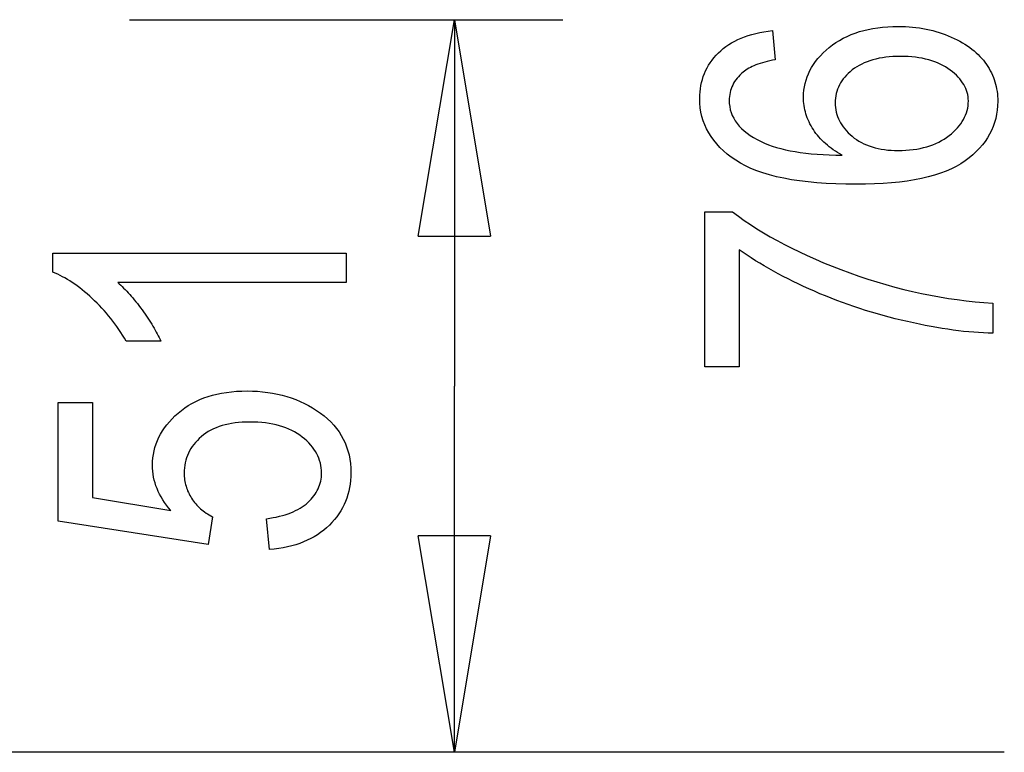
# Model space of a CAD drawing. Extents: x -26.5 to 26.5, y -8 to 8.
# Drawn here: x 13.9 to 20.8, y -4 to 1.1 of the extents above; entities that cross this region are included whole.
import ezdxf

# ---------------------------------------------------------------- set-up
doc = ezdxf.new("R2010")
doc.units = 0
doc.layers.get('0').update_dxf_attribs({"linetype": 'CONTINUOUS'})

msp = doc.modelspace()

# ---------------------------------------------------------------- linework, layer by layer
at = {"color": 0}
for points in [[(14.7029, 1.1219), (14.7029, 1.1219)], [(14.7029, 1.1219), (17.7029, 1.1219)], [(14.7029, 1.1219), (17.7029, 1.1219)], [(14.7029, 1.1219), (17.7029, 1.1219)], [(14.7029, 1.1219), (17.7029, 1.1219)], [(14.7029, 1.1219), (17.7029, 1.1219)], [(14.7029, 1.1219), (17.7029, 1.1219)], [(14.7029, 1.1219), (17.7029, 1.1219)], [(14.7029, 1.1219), (17.7029, 1.1219)], [(14.7029, 1.1219), (17.7029, 1.1219)], [(14.7029, 1.1219), (17.7029, 1.1219)], [(14.7029, 1.1219), (17.7029, 1.1219)], [(14.7029, 1.1219), (17.7029, 1.1219)], [(14.7029, 1.1219), (17.7029, 1.1219)], [(14.7029, 1.1219), (17.7029, 1.1219)], [(14.7029, 1.1219), (17.7029, 1.1219)], [(14.7029, 1.1219), (17.7029, 1.1219)], [(14.7029, 1.1219), (17.7029, 1.1219)], [(14.7029, 1.1219), (17.7029, 1.1219)], [(14.7029, 1.1219), (17.7029, 1.1219)], [(14.7029, 1.1219), (17.7029, 1.1219)], [(14.7029, 1.1219), (17.7029, 1.1219)], [(16.7029, -0.3781), (16.9529, 1.1219)], [(16.7029, -0.3781), (16.9529, 1.1219)], [(16.7029, -0.3781), (16.9529, 1.1219)], [(16.7029, -0.3781), (16.9529, 1.1219)], [(16.7029, -0.3781), (16.9529, 1.1219)], [(16.7029, -0.3781), (16.9529, 1.1219)], [(16.7029, -0.3781), (16.9529, 1.1219)], [(16.7029, -0.3781), (16.9529, 1.1219)], [(16.7029, -0.3781), (16.9529, 1.1219)], [(16.7029, -0.3781), (16.9529, 1.1219)], [(16.7029, -0.3781), (16.9529, 1.1219)], [(16.7029, -0.3781), (16.9529, 1.1219)], [(16.7029, -0.3781), (16.9529, 1.1219)], [(16.7029, -0.3781), (16.9529, 1.1219)], [(16.7029, -0.3781), (16.9529, 1.1219)], [(16.7029, -0.3781), (16.9529, 1.1219)], [(16.7029, -0.3781), (16.9529, 1.1219)], [(16.7029, -0.3781), (16.9529, 1.1219)], [(16.7029, -0.3781), (16.9529, 1.1219)], [(16.7029, -0.3781), (16.9529, 1.1219)], [(16.7029, -0.3781), (16.9529, 1.1219)], [(16.9529, 1.1219), (16.9529, 1.1219)], [(16.9529, 1.1219), (16.9529, -1.4156)], [(16.9529, 1.1219), (16.9529, -1.4156)], [(16.9529, 1.1219), (16.9529, -1.4156)], [(16.9529, 1.1219), (16.9529, -1.4156)], [(16.9529, 1.1219), (16.9529, -1.4156)], [(16.9529, 1.1219), (16.9529, -1.4156)], [(16.9529, 1.1219), (16.9529, -1.4156)], [(16.9529, 1.1219), (16.9529, -1.4156)], [(16.9529, 1.1219), (16.9529, -1.4156)], [(16.9529, 1.1219), (16.9529, -1.4156)], [(16.9529, 1.1219), (16.9529, -1.4156)], [(16.9529, 1.1219), (16.9529, -1.4156)], [(16.9529, 1.1219), (16.9529, -1.4156)], [(16.9529, 1.1219), (16.9529, -1.4156)], [(16.9529, 1.1219), (16.9529, -1.4156)], [(16.9529, 1.1219), (16.9529, -1.4156)], [(16.9529, 1.1219), (16.9529, -1.4156)], [(16.9529, 1.1219), (16.9529, -1.4156)], [(16.9529, 1.1219), (16.9529, -1.4156)], [(16.9529, 1.1219), (16.9529, -1.4156)], [(16.9529, 1.1219), (16.9529, -1.4156)], [(16.9529, 1.1219), (16.9529, 1.1219)], [(16.9529, 1.1219), (16.9529, 1.1219)], [(16.9529, 1.1219), (17.2029, -0.3781)], [(16.9529, 1.1219), (17.2029, -0.3781)], [(16.9529, 1.1219), (17.2029, -0.3781)], [(16.9529, 1.1219), (17.2029, -0.3781)], [(16.9529, 1.1219), (17.2029, -0.3781)], [(16.9529, 1.1219), (17.2029, -0.3781)], [(16.9529, 1.1219), (17.2029, -0.3781)], [(16.9529, 1.1219), (17.2029, -0.3781)], [(16.9529, 1.1219), (17.2029, -0.3781)], [(16.9529, 1.1219), (17.2029, -0.3781)], [(16.9529, 1.1219), (17.2029, -0.3781)], [(16.9529, 1.1219), (17.2029, -0.3781)], [(16.9529, 1.1219), (17.2029, -0.3781)], [(16.9529, 1.1219), (17.2029, -0.3781)], [(16.9529, 1.1219), (17.2029, -0.3781)], [(16.9529, 1.1219), (17.2029, -0.3781)], [(16.9529, 1.1219), (17.2029, -0.3781)], [(16.9529, 1.1219), (17.2029, -0.3781)], [(16.9529, 1.1219), (17.2029, -0.3781)], [(16.9529, 1.1219), (17.2029, -0.3781)], [(16.9529, 1.1219), (17.2029, -0.3781)], [(16.9529, 1.1219), (16.9529, 1.1219)], [(16.9529, 1.1219), (16.9529, -0.3781)], [(16.9529, 1.1219), (16.9529, -0.3781)], [(16.9529, 1.1219), (16.9529, -0.3781)], [(16.9529, 1.1219), (16.9529, -0.3781)], [(16.9529, 1.1219), (16.9529, -0.3781)], [(16.9529, 1.1219), (16.9529, -0.3781)], [(16.9529, 1.1219), (16.9529, -0.3781)], [(16.9529, 1.1219), (16.9529, -0.3781)], [(16.9529, 1.1219), (16.9529, -0.3781)], [(16.9529, 1.1219), (16.9529, -0.3781)], [(16.9529, 1.1219), (16.9529, -0.3781)], [(16.9529, 1.1219), (16.9529, -0.3781)], [(16.9529, 1.1219), (16.9529, -0.3781)], [(16.9529, 1.1219), (16.9529, -0.3781)], [(16.9529, 1.1219), (16.9529, -0.3781)], [(16.9529, 1.1219), (16.9529, -0.3781)], [(16.9529, 1.1219), (16.9529, -0.3781)], [(16.9529, 1.1219), (16.9529, -0.3781)], [(16.9529, 1.1219), (16.9529, -0.3781)], [(16.9529, 1.1219), (16.9529, -0.3781)], [(16.9529, 1.1219), (16.9529, -0.3781)], [(17.7029, 1.1219), (17.7029, 1.1219)], [(19.1542, 1.0465), (19.1735, 0.8442), (19.1735, 0.8442), (19.1543, 0.8404), (19.1358, 0.8365), (19.118, 0.8323), (19.101, 0.828), (19.0846, 0.8233), (19.069, 0.8185), (19.0541, 0.8134), (19.04, 0.8083), (19.0264, 0.8027), (19.0136, 0.797), (19.0015, 0.7911), (18.9901, 0.7851), (18.9793, 0.7786), (18.9693, 0.7722), (18.96, 0.7654), (18.9515, 0.7586), (18.9515, 0.7586), (18.9397, 0.7482), (18.9287, 0.7376), (18.9184, 0.7267), (18.9091, 0.7158), (18.9003, 0.7044), (18.8925, 0.6929), (18.8853, 0.681), (18.879, 0.669), (18.8733, 0.6565), (18.8685, 0.644), (18.8643, 0.631), (18.861, 0.618), (18.8583, 0.6045), (18.8565, 0.5909), (18.8553, 0.577), (18.855, 0.563), (18.855, 0.563), (18.8557, 0.5408), (18.8583, 0.5195), (18.8625, 0.4985), (18.8686, 0.4784), (18.8762, 0.4586), (18.8858, 0.4394), (18.8969, 0.4207), (18.91, 0.4027), (18.9245, 0.385), (18.941, 0.368), (18.959, 0.3515), (18.979, 0.3358), (19.0004, 0.3203), (19.0238, 0.3056), (19.0487, 0.2914), (19.0756, 0.2779), (19.0756, 0.2779), (19.0999, 0.2666), (19.1258, 0.2561), (19.153, 0.2462), (19.1818, 0.2372), (19.2119, 0.2288), (19.2435, 0.2211), (19.2765, 0.2142), (19.3111, 0.2081), (19.3469, 0.2024), (19.3842, 0.1976), (19.4228, 0.1934), (19.463, 0.1901), (19.5045, 0.1874), (19.5475, 0.1854), (19.5918, 0.1842), (19.6377, 0.1838), (19.6377, 0.1838), (19.6213, 0.1926), (19.6056, 0.2018), (19.5903, 0.2113), (19.5756, 0.2212), (19.5612, 0.2312), (19.5476, 0.2416), (19.5342, 0.2522), (19.5216, 0.2632), (19.5092, 0.2742), (19.4975, 0.2857), (19.4861, 0.2973), (19.4755, 0.3094), (19.4651, 0.3216), (19.4554, 0.3341), (19.4461, 0.3469), (19.4374, 0.3602), (19.4374, 0.3602), (19.429, 0.3734), (19.4212, 0.3869), (19.4139, 0.4004), (19.4073, 0.4141), (19.401, 0.4277), (19.3955, 0.4415), (19.3904, 0.4554), (19.3861, 0.4695), (19.3819, 0.4835), (19.3786, 0.4977), (19.3756, 0.512), (19.3734, 0.5264), (19.3714, 0.5408), (19.3702, 0.5555), (19.3693, 0.5702), (19.3692, 0.5851), (19.3692, 0.5851), (19.3698, 0.6094), (19.3719, 0.6334), (19.3754, 0.657), (19.3803, 0.6803), (19.3865, 0.7031), (19.3941, 0.7256), (19.4031, 0.7477), (19.4136, 0.7695), (19.4253, 0.7907), (19.4386, 0.8116), (19.4532, 0.8321), (19.4693, 0.8523), (19.4866, 0.872), (19.5055, 0.8913), (19.5257, 0.9102), (19.5474, 0.9289), (19.5474, 0.9289), (19.57, 0.9466), (19.5938, 0.9632), (19.6185, 0.9786), (19.6442, 0.993), (19.6707, 1.0062), (19.6982, 1.0182), (19.7266, 1.029), (19.7561, 1.0389), (19.7863, 1.0474), (19.8176, 1.0549), (19.8497, 1.0612), (19.8829, 1.0664), (19.9169, 1.0703), (19.9519, 1.0733), (19.9878, 1.0751), (20.0248, 1.0757), (20.0248, 1.0757), (20.0499, 1.0754), (20.0749, 1.0745), (20.0994, 1.073), (20.1238, 1.071), (20.1477, 1.0683), (20.1715, 1.0652), (20.1949, 1.0614), (20.2181, 1.0572), (20.2408, 1.0521), (20.2634, 1.0467), (20.2855, 1.0407), (20.3075, 1.0341), (20.329, 1.0269), (20.3504, 1.0191), (20.3714, 1.0107), (20.3922, 1.0018), (20.3922, 1.0018), (20.4123, 0.9923), (20.432, 0.9826), (20.4508, 0.9725), (20.4691, 0.9622), (20.4865, 0.9514), (20.5035, 0.9404), (20.5197, 0.9291), (20.5354, 0.9175), (20.5501, 0.9054), (20.5644, 0.893), (20.5778, 0.8803), (20.5907, 0.8674), (20.6027, 0.854), (20.6143, 0.8404), (20.6251, 0.8265), (20.6354, 0.8123), (20.6354, 0.8123), (20.6447, 0.7976), (20.6537, 0.7829), (20.662, 0.7679), (20.6698, 0.7529), (20.6767, 0.7374), (20.6832, 0.722), (20.6889, 0.7064), (20.6943, 0.6907), (20.6988, 0.6745), (20.7027, 0.6583), (20.706, 0.6419), (20.7089, 0.6254), (20.711, 0.6085), (20.7125, 0.5916), (20.7134, 0.5745), (20.7139, 0.5573), (20.7139, 0.5573), (20.713, 0.5262), (20.7103, 0.4959), (20.7058, 0.4663), (20.6997, 0.4375), (20.6916, 0.4092), (20.682, 0.3816), (20.6706, 0.3548), (20.6574, 0.3287), (20.6424, 0.3031), (20.6256, 0.2783), (20.607, 0.2542), (20.5869, 0.2308), (20.5647, 0.208), (20.541, 0.1859), (20.5155, 0.1645), (20.4882, 0.1439), (20.4882, 0.1439), (20.4586, 0.1241), (20.4268, 0.1057), (20.3926, 0.0886), (20.3561, 0.0728), (20.3171, 0.0581), (20.2759, 0.0448), (20.2323, 0.0328), (20.1864, 0.0221), (20.1381, 0.0125), (20.0874, 0.0044), (20.0343, -0.0025), (19.9791, -0.0082), (19.9213, -0.0125), (19.8613, -0.0158), (19.7989, -0.0176), (19.7342, -0.0184), (19.7342, -0.0184), (19.6622, -0.0176), (19.593, -0.0157), (19.5263, -0.0124), (19.4624, -0.0079), (19.4009, -0.002), (19.3422, 0.005), (19.2861, 0.0133), (19.2328, 0.0232), (19.1818, 0.0341), (19.1336, 0.0464), (19.088, 0.0601), (19.0452, 0.0751), (19.0048, 0.0913), (18.9671, 0.1089), (18.932, 0.1278), (18.8997, 0.1481), (18.8997, 0.1481), (18.8695, 0.1693), (18.8413, 0.1912), (18.8151, 0.2139), (18.7909, 0.2374), (18.7684, 0.2614), (18.748, 0.2863), (18.7296, 0.3119), (18.7132, 0.3383), (18.6985, 0.3653), (18.6859, 0.393), (18.6751, 0.4215), (18.6664, 0.4508), (18.6595, 0.4807), (18.6547, 0.5114), (18.6518, 0.5429), (18.6509, 0.5752), (18.6509, 0.5752), (18.6513, 0.5985), (18.6528, 0.6214), (18.6553, 0.6438), (18.6589, 0.6658), (18.6633, 0.6871), (18.6689, 0.7081), (18.6755, 0.7286), (18.6832, 0.7487), (18.6916, 0.7682), (18.7012, 0.7872), (18.7117, 0.8058), (18.7234, 0.824), (18.7359, 0.8416), (18.7496, 0.8587), (18.7641, 0.8754), (18.7798, 0.8917), (18.7798, 0.8917), (18.7962, 0.9071), (18.8137, 0.9219), (18.8321, 0.9358), (18.8515, 0.9491), (18.8716, 0.9614), (18.8928, 0.9731), (18.9148, 0.9839), (18.9378, 0.9941), (18.9616, 1.0032), (18.9864, 1.0118), (19.012, 1.0194), (19.0386, 1.0265), (19.066, 1.0325), (19.0945, 1.0379), (19.1238, 1.0425), (19.1542, 1.0465)], [(20.0248, 0.2158), (20.0248, 0.2158), (20.0517, 0.2161), (20.0781, 0.2173), (20.1037, 0.2193), (20.1289, 0.2222), (20.1532, 0.2257), (20.177, 0.2302), (20.2, 0.2355), (20.2225, 0.2416), (20.244, 0.2484), (20.265, 0.256), (20.2853, 0.2644), (20.3051, 0.2738), (20.324, 0.2839), (20.3424, 0.2949), (20.3601, 0.3066), (20.3772, 0.3193), (20.3772, 0.3193), (20.3931, 0.3321), (20.4082, 0.3454), (20.4222, 0.3588), (20.4352, 0.3727), (20.4471, 0.3867), (20.458, 0.401), (20.4678, 0.4156), (20.4768, 0.4306), (20.4845, 0.4456), (20.4914, 0.461), (20.4971, 0.4765), (20.5019, 0.4925), (20.5055, 0.5086), (20.5082, 0.525), (20.5097, 0.5417), (20.5103, 0.5587), (20.5103, 0.5587), (20.5097, 0.5735), (20.5082, 0.5882), (20.5057, 0.6026), (20.5023, 0.617), (20.4978, 0.6309), (20.4925, 0.6449), (20.4861, 0.6585), (20.4788, 0.6722), (20.4703, 0.6854), (20.461, 0.6985), (20.4507, 0.7114), (20.4395, 0.7242), (20.4272, 0.7366), (20.414, 0.749), (20.3998, 0.7611), (20.3847, 0.7732), (20.3847, 0.7732), (20.3685, 0.7845), (20.3517, 0.7953), (20.3341, 0.8052), (20.316, 0.8145), (20.2969, 0.8229), (20.2773, 0.8307), (20.2568, 0.8376), (20.2358, 0.8441), (20.2137, 0.8495), (20.1912, 0.8543), (20.1678, 0.8583), (20.1438, 0.8618), (20.1189, 0.8643), (20.0935, 0.8663), (20.0672, 0.8673), (20.0404, 0.8678), (20.0404, 0.8678), (20.0137, 0.8673), (19.988, 0.8663), (19.963, 0.8643), (19.9388, 0.8618), (19.9153, 0.8583), (19.8926, 0.8543), (19.8706, 0.8495), (19.8494, 0.8441), (19.8289, 0.8377), (19.8092, 0.8308), (19.7902, 0.823), (19.772, 0.8146), (19.7545, 0.8053), (19.7378, 0.7956), (19.7219, 0.7849), (19.7069, 0.7737), (19.7069, 0.7737), (19.6924, 0.7617), (19.679, 0.7495), (19.6664, 0.737), (19.6549, 0.7243), (19.6442, 0.711), (19.6345, 0.6976), (19.6256, 0.6837), (19.6179, 0.6697), (19.6108, 0.6551), (19.6049, 0.6403), (19.5997, 0.6252), (19.5956, 0.6099), (19.5923, 0.5941), (19.5901, 0.5781), (19.5887, 0.5617), (19.5883, 0.5451), (19.5883, 0.5451), (19.5887, 0.5286), (19.5901, 0.5125), (19.5923, 0.4965), (19.5955, 0.481), (19.5995, 0.4656), (19.6047, 0.4505), (19.6106, 0.4357), (19.6176, 0.4212), (19.6253, 0.4067), (19.6341, 0.3927), (19.6436, 0.3788), (19.6543, 0.3654), (19.6657, 0.3521), (19.6782, 0.3391), (19.6915, 0.3264), (19.7059, 0.3141), (19.7059, 0.3141), (19.7209, 0.3021), (19.7366, 0.291), (19.7529, 0.2806), (19.77, 0.2711), (19.7876, 0.2622), (19.8059, 0.2542), (19.8248, 0.2469), (19.8445, 0.2404), (19.8646, 0.2346), (19.8856, 0.2296), (19.9072, 0.2253), (19.9294, 0.2219), (19.9522, 0.2191), (19.9758, 0.2173), (19.9999, 0.2161), (20.0248, 0.2158)], [(18.9242, -1.2818), (18.6857, -1.2818), (18.6857, -0.2098), (18.8786, -0.2098), (18.8786, -0.2098), (18.9181, -0.2395), (18.9592, -0.2687), (19.0017, -0.2975), (19.0459, -0.326), (19.0913, -0.3539), (19.1383, -0.3815), (19.1868, -0.4085), (19.2369, -0.4352), (19.2882, -0.4613), (19.3411, -0.4869), (19.3955, -0.5121), (19.4514, -0.537), (19.5086, -0.5613), (19.5674, -0.5853), (19.6276, -0.6087), (19.6895, -0.6318), (19.6895, -0.6318), (19.7517, -0.6537), (19.8141, -0.6747), (19.8763, -0.6942), (19.9387, -0.7128), (20.0007, -0.7299), (20.0628, -0.7461), (20.1247, -0.761), (20.1868, -0.7748), (20.2485, -0.7871), (20.3103, -0.7985), (20.3719, -0.8085), (20.4337, -0.8175), (20.4952, -0.825), (20.5567, -0.8316), (20.6181, -0.8369), (20.6796, -0.8411), (20.6796, -1.0504), (20.6796, -1.0504), (20.6475, -1.0495), (20.6148, -1.0481), (20.5814, -1.0461), (20.5475, -1.0437), (20.5127, -1.0406), (20.4775, -1.037), (20.4415, -1.0328), (20.4051, -1.0281), (20.3676, -1.0227), (20.3298, -1.0169), (20.2911, -1.0104), (20.252, -1.0035), (20.2119, -0.9959), (20.1714, -0.9878), (20.13, -0.9791), (20.0883, -0.9699), (20.0883, -0.9699), (20.0462, -0.96), (20.0044, -0.9498), (19.9628, -0.939), (19.9215, -0.928), (19.8803, -0.9163), (19.8395, -0.9043), (19.7989, -0.8919), (19.7587, -0.8791), (19.7185, -0.8656), (19.6787, -0.8518), (19.639, -0.8376), (19.5998, -0.823), (19.5606, -0.8077), (19.5218, -0.7921), (19.4832, -0.7761), (19.4449, -0.7597), (19.4449, -0.7597), (19.4068, -0.7427), (19.3696, -0.7258), (19.3331, -0.7087), (19.2974, -0.6915), (19.2623, -0.6739), (19.2279, -0.6564), (19.1943, -0.6386), (19.1615, -0.6208), (19.1292, -0.6026), (19.0977, -0.5843), (19.067, -0.5658), (19.037, -0.5474), (19.0076, -0.5286), (18.9791, -0.5099), (18.9512, -0.4908), (18.9242, -0.4718), (18.9242, -1.2818)], [(16.7029, -0.3781), (16.7029, -0.3781)], [(16.7029, -0.3781), (16.7029, -0.3781)], [(16.7029, -0.3781), (17.2029, -0.3781)], [(16.7029, -0.3781), (17.2029, -0.3781)], [(16.7029, -0.3781), (17.2029, -0.3781)], [(16.7029, -0.3781), (17.2029, -0.3781)], [(16.7029, -0.3781), (17.2029, -0.3781)], [(16.7029, -0.3781), (17.2029, -0.3781)], [(16.7029, -0.3781), (17.2029, -0.3781)], [(16.7029, -0.3781), (17.2029, -0.3781)], [(16.7029, -0.3781), (17.2029, -0.3781)], [(16.7029, -0.3781), (17.2029, -0.3781)], [(16.7029, -0.3781), (17.2029, -0.3781)], [(16.7029, -0.3781), (17.2029, -0.3781)], [(16.7029, -0.3781), (17.2029, -0.3781)], [(16.7029, -0.3781), (17.2029, -0.3781)], [(16.7029, -0.3781), (17.2029, -0.3781)], [(16.7029, -0.3781), (17.2029, -0.3781)], [(16.7029, -0.3781), (17.2029, -0.3781)], [(16.7029, -0.3781), (17.2029, -0.3781)], [(16.7029, -0.3781), (17.2029, -0.3781)], [(16.7029, -0.3781), (17.2029, -0.3781)], [(16.7029, -0.3781), (17.2029, -0.3781)], [(16.9529, -0.3781), (16.9529, -0.3781)], [(17.2029, -0.3781), (17.2029, -0.3781)], [(17.2029, -0.3781), (17.2029, -0.3781)], [(16.2024, -0.4953), (16.2024, -0.6989), (14.622, -0.6989), (14.622, -0.6989), (14.6322, -0.7077), (14.6426, -0.7171), (14.6528, -0.7268), (14.6633, -0.737), (14.6737, -0.7474), (14.6842, -0.7584), (14.6947, -0.7696), (14.7053, -0.7814), (14.7158, -0.7933), (14.7263, -0.8057), (14.7368, -0.8184), (14.7476, -0.8316), (14.7583, -0.845), (14.7691, -0.859), (14.7799, -0.8732), (14.7908, -0.888), (14.7908, -0.888), (14.8012, -0.9025), (14.8115, -0.9171), (14.8214, -0.9315), (14.8311, -0.9459), (14.8403, -0.96), (14.8492, -0.974), (14.8578, -0.9878), (14.8662, -1.0016), (14.8741, -1.0149), (14.8817, -1.0284), (14.889, -1.0416), (14.8961, -1.0548), (14.9026, -1.0677), (14.909, -1.0806), (14.9149, -1.0932), (14.9207, -1.1058), (14.6812, -1.1058), (14.6812, -1.1058), (14.6688, -1.0847), (14.6563, -1.0642), (14.6433, -1.0439), (14.6302, -1.024), (14.6165, -1.0043), (14.6026, -0.985), (14.5884, -0.9659), (14.5739, -0.9472), (14.5589, -0.9287), (14.5437, -0.9106), (14.5282, -0.8927), (14.5124, -0.8754), (14.4961, -0.8581), (14.4795, -0.8412), (14.4626, -0.8246), (14.4456, -0.8085), (14.4456, -0.8085), (14.4281, -0.7926), (14.4107, -0.7774), (14.3933, -0.7627), (14.3761, -0.7489), (14.3589, -0.7354), (14.3418, -0.7226), (14.3247, -0.7103), (14.3078, -0.6989), (14.2907, -0.6878), (14.2738, -0.6773), (14.257, -0.6674), (14.2403, -0.6584), (14.2235, -0.6497), (14.2069, -0.6416), (14.1902, -0.6341), (14.1737, -0.6275), (14.1737, -0.4953), (16.2024, -0.4953)], [(16.9529, -1.4156), (16.9529, -1.4156)], [(16.9529, -1.4156), (16.9529, -1.4156)], [(16.9529, -3.953), (16.9529, -1.4156)], [(16.9529, -3.953), (16.9529, -1.4156)], [(16.9529, -3.953), (16.9529, -1.4156)], [(16.9529, -3.953), (16.9529, -1.4156)], [(16.9529, -3.953), (16.9529, -1.4156)], [(16.9529, -3.953), (16.9529, -1.4156)], [(16.9529, -3.953), (16.9529, -1.4156)], [(16.9529, -3.953), (16.9529, -1.4156)], [(16.9529, -3.953), (16.9529, -1.4156)], [(16.9529, -3.953), (16.9529, -1.4156)], [(16.9529, -3.953), (16.9529, -1.4156)], [(16.9529, -3.953), (16.9529, -1.4156)], [(16.9529, -3.953), (16.9529, -1.4156)], [(16.9529, -3.953), (16.9529, -1.4156)], [(16.9529, -3.953), (16.9529, -1.4156)], [(16.9529, -3.953), (16.9529, -1.4156)], [(16.9529, -3.953), (16.9529, -1.4156)], [(16.9529, -3.953), (16.9529, -1.4156)], [(16.9529, -3.953), (16.9529, -1.4156)], [(16.9529, -3.953), (16.9529, -1.4156)], [(16.9529, -3.953), (16.9529, -1.4156)], [(15.6732, -2.5484), (15.6511, -2.3349), (15.6511, -2.3349), (15.6747, -2.3313), (15.6977, -2.3274), (15.7199, -2.3231), (15.7414, -2.3183), (15.7619, -2.3129), (15.7819, -2.307), (15.8009, -2.3007), (15.8194, -2.2941), (15.8368, -2.2868), (15.8536, -2.279), (15.8696, -2.2708), (15.885, -2.2621), (15.8994, -2.2528), (15.9132, -2.2432), (15.9262, -2.233), (15.9385, -2.2224), (15.9385, -2.2224), (15.9498, -2.2112), (15.9606, -2.2), (15.9705, -2.1884), (15.9798, -2.1768), (15.9882, -2.1647), (15.996, -2.1526), (16.0029, -2.1402), (16.0094, -2.1278), (16.0148, -2.1149), (16.0196, -2.1019), (16.0236, -2.0886), (16.0271, -2.0753), (16.0296, -2.0615), (16.0316, -2.0476), (16.0326, -2.0334), (16.0331, -2.0192), (16.0331, -2.0192), (16.0325, -2.0011), (16.031, -1.9835), (16.0283, -1.9662), (16.0247, -1.9493), (16.0199, -1.9325), (16.0142, -1.9162), (16.0073, -1.9001), (15.9996, -1.8844), (15.9906, -1.8689), (15.9808, -1.8538), (15.9699, -1.8389), (15.958, -1.8244), (15.945, -1.8101), (15.931, -1.7962), (15.9159, -1.7826), (15.9, -1.7695), (15.9, -1.7695), (15.8827, -1.7568), (15.8649, -1.7449), (15.8463, -1.7338), (15.8271, -1.7237), (15.807, -1.7143), (15.7863, -1.7058), (15.7647, -1.698), (15.7425, -1.6912), (15.7192, -1.685), (15.6954, -1.6797), (15.6708, -1.6751), (15.6456, -1.6715), (15.6194, -1.6686), (15.5926, -1.6666), (15.565, -1.6654), (15.5368, -1.6651), (15.5368, -1.6651), (15.51, -1.6654), (15.4841, -1.6666), (15.4589, -1.6686), (15.4346, -1.6714), (15.4109, -1.6749), (15.3881, -1.6792), (15.3659, -1.6843), (15.3447, -1.6903), (15.324, -1.6969), (15.3042, -1.7044), (15.2852, -1.7127), (15.267, -1.7218), (15.2494, -1.7316), (15.2327, -1.7424), (15.2167, -1.7538), (15.2015, -1.7662), (15.2015, -1.7662), (15.1869, -1.7789), (15.1734, -1.7922), (15.1607, -1.8058), (15.1491, -1.82), (15.1383, -1.8344), (15.1286, -1.8494), (15.1197, -1.8647), (15.1119, -1.8805), (15.1048, -1.8965), (15.0987, -1.913), (15.0935, -1.9298), (15.0894, -1.9472), (15.086, -1.9648), (15.0838, -1.983), (15.0824, -2.0016), (15.082, -2.0207), (15.082, -2.0207), (15.0821, -2.0319), (15.0827, -2.0433), (15.0836, -2.0544), (15.0851, -2.0657), (15.0868, -2.0767), (15.0891, -2.0878), (15.0917, -2.0987), (15.0949, -2.1097), (15.0982, -2.1203), (15.1021, -2.1311), (15.1063, -2.1416), (15.111, -2.1522), (15.1159, -2.1625), (15.1215, -2.1729), (15.1273, -2.1831), (15.1337, -2.1933), (15.1337, -2.1933), (15.1402, -2.2031), (15.1472, -2.2129), (15.1543, -2.2223), (15.1619, -2.2315), (15.1697, -2.2403), (15.178, -2.2491), (15.1865, -2.2574), (15.1954, -2.2656), (15.2045, -2.2733), (15.214, -2.2809), (15.2237, -2.2882), (15.2339, -2.2953), (15.2442, -2.302), (15.2551, -2.3085), (15.2661, -2.3147), (15.2777, -2.3208), (15.2476, -2.5127), (14.2099, -2.3513), (14.2099, -1.5287), (14.447, -1.5287), (14.447, -2.1886), (14.9898, -2.2779), (14.9898, -2.2779), (14.9743, -2.2593), (14.9599, -2.2407), (14.9464, -2.2219), (14.9341, -2.2032), (14.9225, -2.1841), (14.9122, -2.1649), (14.9027, -2.1455), (14.8944, -2.1262), (14.8868, -2.1064), (14.8804, -2.0867), (14.8749, -2.0667), (14.8706, -2.0468), (14.8671, -2.0265), (14.8647, -2.0063), (14.8632, -1.9857), (14.8628, -1.9652), (14.8628, -1.9652), (14.8634, -1.9393), (14.8655, -1.914), (14.8689, -1.8891), (14.8738, -1.8647), (14.88, -1.8405), (14.8876, -1.8168), (14.8966, -1.7935), (14.9071, -1.7708), (14.9188, -1.7483), (14.932, -1.7263), (14.9465, -1.7047), (14.9625, -1.6837), (14.9798, -1.6628), (14.9985, -1.6426), (15.0185, -1.6227), (15.0401, -1.6034), (15.0401, -1.6034), (15.0626, -1.5848), (15.0862, -1.5674), (15.1106, -1.5512), (15.1362, -1.5363), (15.1626, -1.5225), (15.1901, -1.5099), (15.2184, -1.4985), (15.2479, -1.4884), (15.2781, -1.4794), (15.3094, -1.4716), (15.3416, -1.465), (15.3749, -1.4596), (15.409, -1.4554), (15.4442, -1.4524), (15.4803, -1.4506), (15.5175, -1.4501), (15.5175, -1.4501), (15.5541, -1.4506), (15.5902, -1.4524), (15.6255, -1.4554), (15.6603, -1.4596), (15.6942, -1.465), (15.7277, -1.4716), (15.7604, -1.4794), (15.7926, -1.4884), (15.8238, -1.4985), (15.8547, -1.5099), (15.8847, -1.5225), (15.9143, -1.5363), (15.9429, -1.5512), (15.9711, -1.5674), (15.9985, -1.5848), (16.0255, -1.6034), (16.0255, -1.6034), (16.0509, -1.6229), (16.0749, -1.6434), (16.0971, -1.6646), (16.1178, -1.6868), (16.1367, -1.7097), (16.1541, -1.7335), (16.1697, -1.7581), (16.1838, -1.7836), (16.1961, -1.8097), (16.2069, -1.8368), (16.2159, -1.8646), (16.2234, -1.8934), (16.2291, -1.9228), (16.2333, -1.9532), (16.2358, -1.9843), (16.2367, -2.0164), (16.2367, -2.0164), (16.2361, -2.0429), (16.2343, -2.069), (16.2313, -2.0945), (16.2272, -2.1196), (16.2218, -2.1441), (16.2155, -2.1681), (16.208, -2.1916), (16.1993, -2.2147), (16.1893, -2.237), (16.1782, -2.2589), (16.1659, -2.2802), (16.1525, -2.3012), (16.1378, -2.3215), (16.1222, -2.3413), (16.1052, -2.3606), (16.0872, -2.3795), (16.0872, -2.3795), (16.0679, -2.3974), (16.0479, -2.4145), (16.0269, -2.4304), (16.0052, -2.4455), (15.9823, -2.4595), (15.9587, -2.4725), (15.9342, -2.4845), (15.9089, -2.4957), (15.8824, -2.5056), (15.8552, -2.5147), (15.8271, -2.5227), (15.7982, -2.5298), (15.7682, -2.5358), (15.7374, -2.541), (15.7057, -2.5451), (15.6732, -2.5484)], [(16.7029, -2.453), (16.7029, -2.453)], [(16.9529, -3.953), (16.7029, -2.453)], [(16.9529, -3.953), (16.7029, -2.453)], [(16.9529, -3.953), (16.7029, -2.453)], [(16.9529, -3.953), (16.7029, -2.453)], [(16.9529, -3.953), (16.7029, -2.453)], [(16.9529, -3.953), (16.7029, -2.453)], [(16.9529, -3.953), (16.7029, -2.453)], [(16.9529, -3.953), (16.7029, -2.453)], [(16.9529, -3.953), (16.7029, -2.453)], [(16.9529, -3.953), (16.7029, -2.453)], [(16.9529, -3.953), (16.7029, -2.453)], [(16.9529, -3.953), (16.7029, -2.453)], [(16.9529, -3.953), (16.7029, -2.453)], [(16.9529, -3.953), (16.7029, -2.453)], [(16.9529, -3.953), (16.7029, -2.453)], [(16.9529, -3.953), (16.7029, -2.453)], [(16.9529, -3.953), (16.7029, -2.453)], [(16.9529, -3.953), (16.7029, -2.453)], [(16.9529, -3.953), (16.7029, -2.453)], [(16.9529, -3.953), (16.7029, -2.453)], [(16.9529, -3.953), (16.7029, -2.453)], [(16.7029, -2.453), (16.7029, -2.453)], [(17.2029, -2.453), (16.7029, -2.453)], [(17.2029, -2.453), (16.7029, -2.453)], [(17.2029, -2.453), (16.7029, -2.453)], [(17.2029, -2.453), (16.7029, -2.453)], [(17.2029, -2.453), (16.7029, -2.453)], [(17.2029, -2.453), (16.7029, -2.453)], [(17.2029, -2.453), (16.7029, -2.453)], [(17.2029, -2.453), (16.7029, -2.453)], [(17.2029, -2.453), (16.7029, -2.453)], [(17.2029, -2.453), (16.7029, -2.453)], [(17.2029, -2.453), (16.7029, -2.453)], [(17.2029, -2.453), (16.7029, -2.453)], [(17.2029, -2.453), (16.7029, -2.453)], [(17.2029, -2.453), (16.7029, -2.453)], [(17.2029, -2.453), (16.7029, -2.453)], [(17.2029, -2.453), (16.7029, -2.453)], [(17.2029, -2.453), (16.7029, -2.453)], [(17.2029, -2.453), (16.7029, -2.453)], [(17.2029, -2.453), (16.7029, -2.453)], [(17.2029, -2.453), (16.7029, -2.453)], [(17.2029, -2.453), (16.7029, -2.453)], [(17.2029, -2.453), (16.9529, -3.953)], [(17.2029, -2.453), (16.9529, -3.953)], [(17.2029, -2.453), (16.9529, -3.953)], [(17.2029, -2.453), (16.9529, -3.953)], [(17.2029, -2.453), (16.9529, -3.953)], [(17.2029, -2.453), (16.9529, -3.953)], [(17.2029, -2.453), (16.9529, -3.953)], [(17.2029, -2.453), (16.9529, -3.953)], [(17.2029, -2.453), (16.9529, -3.953)], [(17.2029, -2.453), (16.9529, -3.953)], [(17.2029, -2.453), (16.9529, -3.953)], [(17.2029, -2.453), (16.9529, -3.953)], [(17.2029, -2.453), (16.9529, -3.953)], [(17.2029, -2.453), (16.9529, -3.953)], [(17.2029, -2.453), (16.9529, -3.953)], [(17.2029, -2.453), (16.9529, -3.953)], [(17.2029, -2.453), (16.9529, -3.953)], [(17.2029, -2.453), (16.9529, -3.953)], [(17.2029, -2.453), (16.9529, -3.953)], [(17.2029, -2.453), (16.9529, -3.953)], [(17.2029, -2.453), (16.9529, -3.953)], [(16.9529, -2.453), (16.9529, -2.453)], [(16.9529, -3.953), (16.9529, -2.453)], [(16.9529, -3.953), (16.9529, -2.453)], [(16.9529, -3.953), (16.9529, -2.453)], [(16.9529, -3.953), (16.9529, -2.453)], [(16.9529, -3.953), (16.9529, -2.453)], [(16.9529, -3.953), (16.9529, -2.453)], [(16.9529, -3.953), (16.9529, -2.453)], [(16.9529, -3.953), (16.9529, -2.453)], [(16.9529, -3.953), (16.9529, -2.453)], [(16.9529, -3.953), (16.9529, -2.453)], [(16.9529, -3.953), (16.9529, -2.453)], [(16.9529, -3.953), (16.9529, -2.453)], [(16.9529, -3.953), (16.9529, -2.453)], [(16.9529, -3.953), (16.9529, -2.453)], [(16.9529, -3.953), (16.9529, -2.453)], [(16.9529, -3.953), (16.9529, -2.453)], [(16.9529, -3.953), (16.9529, -2.453)], [(16.9529, -3.953), (16.9529, -2.453)], [(16.9529, -3.953), (16.9529, -2.453)], [(16.9529, -3.953), (16.9529, -2.453)], [(16.9529, -3.953), (16.9529, -2.453)], [(17.2029, -2.453), (17.2029, -2.453)], [(17.2029, -2.453), (17.2029, -2.453)], [(20.7591, -3.953), (-26.4831, -3.953)], [(20.7591, -3.953), (-26.4831, -3.953)], [(20.7591, -3.953), (-26.4831, -3.953)], [(20.7591, -3.953), (-26.4831, -3.953)], [(20.7591, -3.953), (-26.4831, -3.953)], [(20.7591, -3.953), (-26.4831, -3.953)], [(20.7591, -3.953), (-26.4831, -3.953)], [(20.7591, -3.953), (-26.4831, -3.953)], [(20.7591, -3.953), (-26.4831, -3.953)], [(20.7591, -3.953), (-26.4831, -3.953)], [(20.7591, -3.953), (-26.4831, -3.953)], [(20.7591, -3.953), (-26.4831, -3.953)], [(20.7591, -3.953), (-26.4831, -3.953)], [(20.7591, -3.953), (-26.4831, -3.953)], [(20.7591, -3.953), (-26.4831, -3.953)], [(20.7591, -3.953), (-26.4831, -3.953)], [(20.7591, -3.953), (-26.4831, -3.953)], [(20.7591, -3.953), (-26.4831, -3.953)], [(20.7591, -3.953), (-26.4831, -3.953)], [(20.7591, -3.953), (-26.4831, -3.953)], [(20.7591, -3.953), (-26.4831, -3.953)], [(16.2029, -3.953), (16.2029, -3.953)], [(19.2029, -3.953), (16.2029, -3.953)], [(19.2029, -3.953), (16.2029, -3.953)], [(19.2029, -3.953), (16.2029, -3.953)], [(19.2029, -3.953), (16.2029, -3.953)], [(19.2029, -3.953), (16.2029, -3.953)], [(19.2029, -3.953), (16.2029, -3.953)], [(19.2029, -3.953), (16.2029, -3.953)], [(19.2029, -3.953), (16.2029, -3.953)], [(19.2029, -3.953), (16.2029, -3.953)], [(19.2029, -3.953), (16.2029, -3.953)], [(19.2029, -3.953), (16.2029, -3.953)], [(19.2029, -3.953), (16.2029, -3.953)], [(19.2029, -3.953), (16.2029, -3.953)], [(19.2029, -3.953), (16.2029, -3.953)], [(19.2029, -3.953), (16.2029, -3.953)], [(19.2029, -3.953), (16.2029, -3.953)], [(19.2029, -3.953), (16.2029, -3.953)], [(19.2029, -3.953), (16.2029, -3.953)], [(19.2029, -3.953), (16.2029, -3.953)], [(19.2029, -3.953), (16.2029, -3.953)], [(19.2029, -3.953), (16.2029, -3.953)], [(16.9529, -3.953), (16.9529, -3.953)], [(16.9529, -3.953), (16.9529, -3.953)], [(16.9529, -3.953), (16.9529, -3.953)], [(16.9529, -3.953), (16.9529, -3.953)], [(19.2029, -3.953), (19.2029, -3.953)], [(20.7591, -3.953), (20.7591, -3.953)]]:
    msp.add_lwpolyline(points, dxfattribs=at)

doc.saveas('drawing.dxf')
